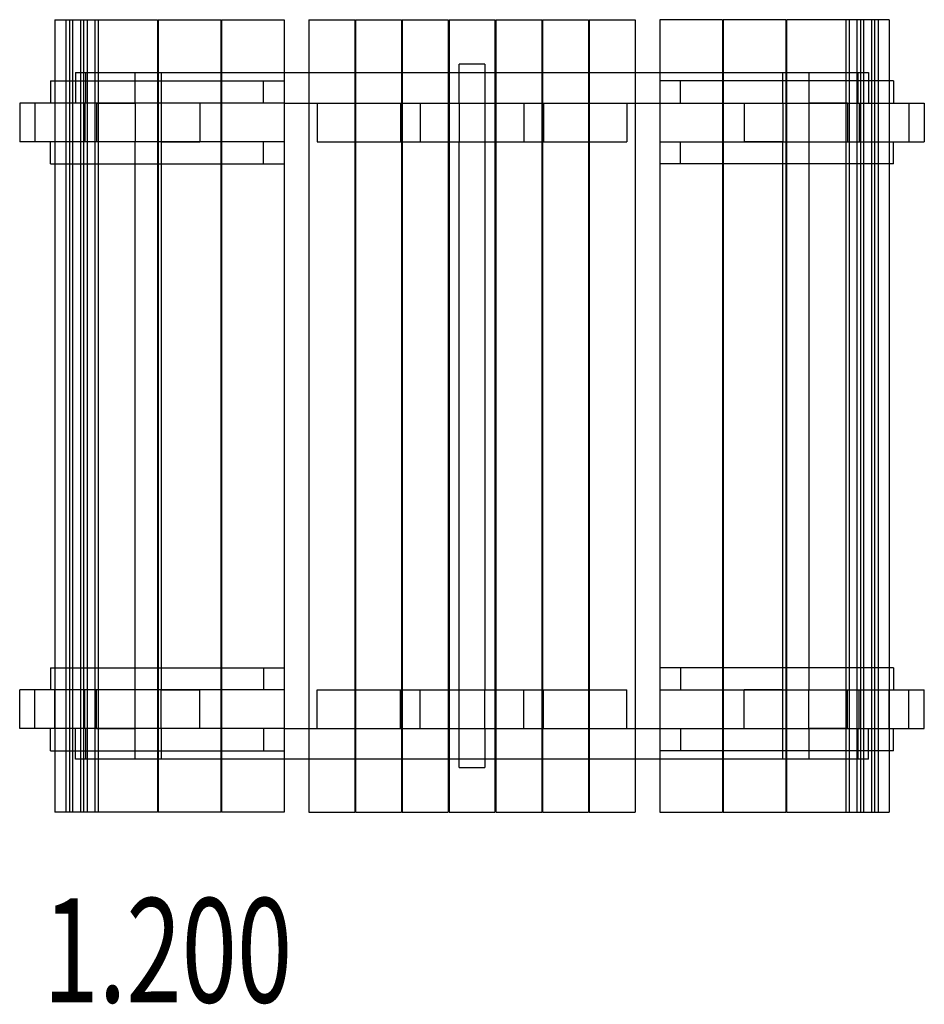
# Model space of a CAD drawing. Units: millimetres. Extents: x -0.18 to 1.98, y -2.07 to 0.29.
import ezdxf

# ---------------------------------------------------------------- set-up
doc = ezdxf.new("R2010")
doc.units = ezdxf.units.MM
doc.layers.add('SPIELGERÄTE', color=7, linetype='Continuous')
doc.layers.add('SPIELGERÄTE_TEXT', color=5, linetype='Continuous')
doc.styles.add('ISO', font='simplex.shx', dxfattribs={"width": 0.7})

# ---------------------------------------------------------------- blocks, each defined once
blk = doc.blocks.new('1.200')
at = {"layer": 'SPIELGERÄTE'}
for p, q in [((0.0844, 0.2), (0.1263, 0.2)), ((0.0844, 0.2), (0.0844, -1.7)), ((0.1106, 0.2), (0.1106, -1.7)), ((0.1194, 0.2), (0.1194, -1.7)), ((0.1263, 0.2), (0.1263, -1.7)), ((0.1263, 0.2), (0.1526, 0.2)), ((0.1457, 0.2), (0.1457, -1.7)), ((0.1526, 0.2), (0.1614, 0.2)), ((0.1526, 0.2), (0.1526, -1.7)), ((0.1614, 0.2), (0.1614, -1.7)), ((0.1614, 0.2), (0.1877, 0.2)), ((0.18, 0.2), (0.18, -1.7)), ((0.1877, 0.2), (0.1877, -1.7)), ((0.1877, 0.2), (0.33, 0.2)), ((0.33, 0.2), (0.33, -1.7)), ((0.332, 0.2), (0.482, 0.2)), ((0.332, 0.2), (0.332, -1.7)), ((0.482, 0.2), (0.482, -1.7)), ((0.484, 0.2), (0.634, 0.2)), ((0.484, 0.2), (0.484, -1.7)), ((0.634, 0.2), (0.634, -1.7)), ((0.693, 0.2), (0.803, 0.2)), ((0.693, 0.2), (0.693, -1.7)), ((0.803, 0.2), (0.803, -1.7)), ((0.805, 0.2), (0.915, 0.2)), ((0.805, 0.2), (0.805, -1.7)), ((0.915, 0.2), (0.915, -1.7)), ((0.917, 0.2), (1.027, 0.2)), ((0.917, 0.2), (0.917, -1.7)), ((1.027, 0.2), (1.027, -1.7)), ((1.029, 0.2), (1.139, 0.2)), ((1.029, 0.2), (1.029, -1.7)), ((1.139, 0.2), (1.139, -1.7)), ((1.141, 0.2), (1.251, 0.2)), ((1.141, 0.2), (1.141, -1.7)), ((1.251, 0.2), (1.251, -1.7)), ((1.253, 0.2), (1.363, 0.2)), ((1.253, 0.2), (1.253, -1.7)), ((1.363, 0.2), (1.363, -1.7)), ((1.365, 0.2), (1.475, 0.2)), ((1.365, 0.2), (1.365, -1.7)), ((1.475, 0.2), (1.475, -1.7)), ((1.534, 0.2), (1.534, -1.7)), ((1.684, 0.2), (1.534, 0.2)), ((1.684, 0.2), (1.684, -1.7)), ((1.686, 0.2), (1.686, -1.7)), ((1.836, 0.2), (1.686, 0.2)), ((1.836, 0.2), (1.836, -1.7)), ((1.838, 0.2), (1.838, -1.7)), ((1.9803, 0.2), (1.838, 0.2)), ((2.0065, 0.2), (1.9803, 0.2)), ((1.9803, 0.2), (1.9803, -1.7)), ((1.988, 0.2), (1.988, -1.7)), ((2.0153, 0.2), (2.0065, 0.2)), ((2.0065, 0.2), (2.0065, -1.7)), ((2.0416, 0.2), (2.0153, 0.2)), ((2.0153, 0.2), (2.0153, -1.7)), ((2.0222, 0.2), (2.0222, -1.7)), ((2.0835, 0.2), (2.0416, 0.2)), ((2.0416, 0.2), (2.0416, -1.7)), ((2.0485, 0.2), (2.0485, -1.7)), ((2.0573, 0.2), (2.0573, -1.7)), ((2.0835, 0.2), (2.0835, -1.7)), ((0.134, 0.073), (0.134, 0)), ((0.134, 0.073), (0.1589, 0.073)), ((0.1589, 0), (0.1589, 0.073)), ((0.1589, 0.073), (0.277, 0.073)), ((0.277, 0), (0.277, 0.073)), ((0.277, 0.073), (0.33, 0.073)), ((0.33, 0.073), (0.332, 0.073)), ((0.332, 0.073), (0.339, 0.073)), ((0.339, 0.073), (0.482, 0.073)), ((0.339, 0.073), (0.339, 0)), ((0.482, 0.073), (0.484, 0.073)), ((0.484, 0.073), (0.634, 0.073)), ((0.634, 0.073), (0.693, 0.073)), ((0.693, 0.073), (0.803, 0.073)), ((0.803, 0.073), (0.805, 0.073)), ((0.805, 0.073), (0.915, 0.073)), ((0.915, 0.073), (0.917, 0.073)), ((0.917, 0.073), (1.027, 0.073)), ((1.027, 0.073), (1.029, 0.073)), ((1.029, 0.073), (1.053, 0.073)), ((1.115, 0.093), (1.053, 0.093)), ((1.053, 0), (1.053, 0.093)), ((1.053, 0.073), (1.115, 0.073)), ((1.115, 0.093), (1.115, 0)), ((1.115, 0.073), (1.139, 0.073)), ((1.139, 0.073), (1.141, 0.073)), ((1.141, 0.073), (1.251, 0.073)), ((1.251, 0.073), (1.253, 0.073)), ((1.253, 0.073), (1.363, 0.073)), ((1.363, 0.073), (1.365, 0.073)), ((1.365, 0.073), (1.475, 0.073)), ((1.475, 0.073), (1.534, 0.073)), ((1.534, 0.073), (1.684, 0.073)), ((1.684, 0.073), (1.686, 0.073)), ((1.686, 0.073), (1.829, 0.073)), ((1.829, 0), (1.829, 0.073)), ((1.829, 0.073), (1.836, 0.073)), ((1.836, 0.073), (1.838, 0.073)), ((1.838, 0.073), (1.891, 0.073)), ((1.891, 0.073), (2.009, 0.073)), ((1.891, 0.073), (1.891, 0)), ((2.009, 0.073), (2.009, 0)), ((2.009, 0.073), (2.034, 0.073)), ((2.034, 0.073), (2.034, 0)), ((0.074, 0.053), (0.074, 0)), ((0.074, 0.053), (0.0844, 0.053)), ((0.0844, 0.053), (0.33, 0.053)), ((0.33, 0.053), (0.332, 0.053)), ((0.332, 0.053), (0.482, 0.053)), ((0.482, 0.053), (0.484, 0.053)), ((0.484, 0.053), (0.634, 0.053)), ((0.584, 0), (0.584, 0.053)), ((1.684, 0.053), (1.534, 0.053)), ((1.584, 0), (1.584, 0.053)), ((1.686, 0.053), (1.684, 0.053)), ((1.836, 0.053), (1.686, 0.053)), ((1.838, 0.053), (1.836, 0.053)), ((2.0835, 0.053), (1.838, 0.053)), ((2.094, 0.053), (2.0835, 0.053)), ((2.094, 0.053), (2.094, 0)), ((0, 0), (0, -0.093)), ((0.0367, 0), (0, 0)), ((0.0367, 0), (0.0367, -0.093)), ((0.0844, 0), (0.0367, 0)), ((0.0844, 0), (0.0844, -0.093)), ((0.184, 0), (0.0844, 0)), ((0.156, 0), (0.156, -0.093)), ((0.33, 0), (0.184, 0)), ((0.184, 0), (0.184, -0.093)), ((0.184, 0), (0.184, -0.093)), ((0.184, 0), (0.277, 0)), ((0.277, 0), (0.277, -0.093)), ((0.332, 0), (0.33, 0)), ((0.482, 0), (0.332, 0)), ((0.432, 0), (0.339, 0)), ((0.339, 0), (0.339, -0.093)), ((0.432, 0), (0.432, -0.093)), ((0.484, 0), (0.482, 0)), ((0.634, 0), (0.484, 0)), ((0.634, 0), (0.693, 0)), ((0.693, 0), (0.713, 0)), ((0.713, 0), (0.803, 0)), ((0.713, 0), (0.713, -0.093)), ((0.803, 0), (0.805, 0)), ((0.805, 0), (0.915, 0)), ((0.913, 0), (0.913, -0.093)), ((0.915, 0), (0.917, 0)), ((0.917, 0), (1.027, 0)), ((0.96, 0), (0.96, -0.093)), ((1.027, 0), (1.029, 0)), ((1.029, 0), (1.139, 0)), ((1.053, 0), (1.053, -0.093)), ((1.115, 0), (1.115, -0.093)), ((1.139, 0), (1.141, 0)), ((1.141, 0), (1.251, 0)), ((1.208, 0), (1.208, -0.093)), ((1.251, 0), (1.253, 0)), ((1.253, 0), (1.363, 0)), ((1.255, 0), (1.255, -0.093)), ((1.363, 0), (1.365, 0)), ((1.365, 0), (1.455, 0)), ((1.455, 0), (1.455, -0.093)), ((1.455, 0), (1.475, 0)), ((1.475, 0), (1.534, 0)), ((1.534, 0), (1.684, 0)), ((1.684, 0), (1.686, 0)), ((1.686, 0), (1.836, 0)), ((1.736, 0), (1.736, -0.093)), ((1.736, 0), (1.829, 0)), ((1.829, 0), (1.829, -0.093)), ((1.836, 0), (1.838, 0)), ((1.838, 0), (1.984, 0)), ((1.984, 0), (1.891, 0)), ((1.891, 0), (1.891, -0.093)), ((1.984, 0), (1.984, -0.093)), ((1.984, 0), (2.0835, 0)), ((1.984, 0), (1.984, -0.093)), ((2.0119, 0), (2.0119, -0.093)), ((2.0835, 0), (2.1312, 0)), ((2.0835, 0), (2.0835, -0.093)), ((2.1312, 0), (2.1679, 0)), ((2.1312, 0), (2.1312, -0.093)), ((2.1679, 0), (2.1679, -0.093)), ((0.0367, -0.093), (0, -0.093)), ((0.0844, -0.093), (0.0367, -0.093)), ((0.074, -0.146), (0.074, -0.093)), ((0.184, -0.093), (0.0844, -0.093)), ((0.33, -0.093), (0.184, -0.093)), ((0.277, -0.093), (0.184, -0.093)), ((0.277, -1.407), (0.277, -0.093)), ((0.332, -0.093), (0.33, -0.093)), ((0.482, -0.093), (0.332, -0.093)), ((0.339, -0.093), (0.432, -0.093)), ((0.339, -0.093), (0.339, -1.407)), ((0.484, -0.093), (0.482, -0.093)), ((0.634, -0.093), (0.484, -0.093)), ((0.584, -0.146), (0.584, -0.093)), ((0.713, -0.093), (0.803, -0.093)), ((0.803, -0.093), (0.805, -0.093)), ((0.805, -0.093), (0.915, -0.093)), ((0.915, -0.093), (0.917, -0.093)), ((0.917, -0.093), (1.027, -0.093)), ((1.027, -0.093), (1.029, -0.093)), ((1.029, -0.093), (1.139, -0.093)), ((1.053, -1.407), (1.053, -0.093)), ((1.115, -0.093), (1.115, -1.407)), ((1.139, -0.093), (1.141, -0.093)), ((1.141, -0.093), (1.251, -0.093)), ((1.251, -0.093), (1.253, -0.093)), ((1.253, -0.093), (1.363, -0.093)), ((1.363, -0.093), (1.365, -0.093)), ((1.365, -0.093), (1.455, -0.093)), ((1.534, -0.093), (1.684, -0.093)), ((1.584, -0.146), (1.584, -0.093)), ((1.684, -0.093), (1.686, -0.093)), ((1.686, -0.093), (1.836, -0.093)), ((1.829, -0.093), (1.736, -0.093)), ((1.829, -1.407), (1.829, -0.093)), ((1.836, -0.093), (1.838, -0.093)), ((1.838, -0.093), (1.984, -0.093)), ((1.891, -0.093), (1.984, -0.093)), ((1.891, -0.093), (1.891, -1.407)), ((1.984, -0.093), (2.0835, -0.093)), ((2.0835, -0.093), (2.1312, -0.093)), ((2.094, -0.146), (2.094, -0.093)), ((2.1312, -0.093), (2.1679, -0.093)), ((0.074, -0.146), (0.0844, -0.146)), ((0.0844, -0.146), (0.33, -0.146)), ((0.33, -0.146), (0.332, -0.146)), ((0.332, -0.146), (0.482, -0.146)), ((0.482, -0.146), (0.484, -0.146)), ((0.484, -0.146), (0.634, -0.146)), ((1.684, -0.146), (1.534, -0.146)), ((1.686, -0.146), (1.684, -0.146)), ((1.836, -0.146), (1.686, -0.146)), ((1.838, -0.146), (1.836, -0.146)), ((2.0835, -0.146), (1.838, -0.146)), ((2.094, -0.146), (2.0835, -0.146)), ((0.074, -1.354), (0.074, -1.407)), ((0.074, -1.354), (0.0844, -1.354)), ((0.0844, -1.354), (0.33, -1.354)), ((0.33, -1.354), (0.332, -1.354)), ((0.332, -1.354), (0.482, -1.354)), ((0.482, -1.354), (0.484, -1.354)), ((0.484, -1.354), (0.634, -1.354)), ((0.584, -1.354), (0.584, -1.407)), ((1.684, -1.354), (1.534, -1.354)), ((1.584, -1.354), (1.584, -1.407)), ((1.686, -1.354), (1.684, -1.354)), ((1.836, -1.354), (1.686, -1.354)), ((1.838, -1.354), (1.836, -1.354)), ((2.0835, -1.354), (1.838, -1.354)), ((2.094, -1.354), (2.0835, -1.354)), ((2.094, -1.354), (2.094, -1.407)), ((0, -1.5), (0, -1.407)), ((0.0367, -1.407), (0, -1.407)), ((0.0367, -1.5), (0.0367, -1.407)), ((0.0844, -1.407), (0.0367, -1.407)), ((0.0844, -1.5), (0.0844, -1.407)), ((0.184, -1.407), (0.0844, -1.407)), ((0.156, -1.5), (0.156, -1.407)), ((0.184, -1.5), (0.184, -1.407)), ((0.277, -1.407), (0.184, -1.407)), ((0.184, -1.5), (0.184, -1.407)), ((0.33, -1.407), (0.184, -1.407)), ((0.277, -1.5), (0.277, -1.407)), ((0.332, -1.407), (0.33, -1.407)), ((0.482, -1.407), (0.332, -1.407)), ((0.339, -1.407), (0.432, -1.407)), ((0.339, -1.5), (0.339, -1.407)), ((0.432, -1.5), (0.432, -1.407)), ((0.484, -1.407), (0.482, -1.407)), ((0.634, -1.407), (0.484, -1.407)), ((0.713, -1.407), (0.803, -1.407)), ((0.713, -1.5), (0.713, -1.407)), ((0.803, -1.407), (0.805, -1.407)), ((0.805, -1.407), (0.915, -1.407)), ((0.913, -1.5), (0.913, -1.407)), ((0.915, -1.407), (0.917, -1.407)), ((0.917, -1.407), (1.027, -1.407)), ((0.96, -1.5), (0.96, -1.407)), ((1.027, -1.407), (1.029, -1.407)), ((1.029, -1.407), (1.139, -1.407)), ((1.053, -1.5), (1.053, -1.407)), ((1.115, -1.5), (1.115, -1.407)), ((1.139, -1.407), (1.141, -1.407)), ((1.141, -1.407), (1.251, -1.407)), ((1.208, -1.5), (1.208, -1.407)), ((1.251, -1.407), (1.253, -1.407)), ((1.253, -1.407), (1.363, -1.407)), ((1.255, -1.5), (1.255, -1.407)), ((1.363, -1.407), (1.365, -1.407)), ((1.365, -1.407), (1.455, -1.407)), ((1.455, -1.5), (1.455, -1.407)), ((1.534, -1.407), (1.684, -1.407)), ((1.684, -1.407), (1.686, -1.407)), ((1.686, -1.407), (1.836, -1.407)), ((1.736, -1.5), (1.736, -1.407)), ((1.829, -1.407), (1.736, -1.407)), ((1.829, -1.5), (1.829, -1.407)), ((1.836, -1.407), (1.838, -1.407)), ((1.838, -1.407), (1.984, -1.407)), ((1.891, -1.407), (1.984, -1.407)), ((1.891, -1.5), (1.891, -1.407)), ((1.984, -1.407), (2.0835, -1.407)), ((1.984, -1.5), (1.984, -1.407)), ((1.984, -1.5), (1.984, -1.407)), ((2.0119, -1.5), (2.0119, -1.407)), ((2.0835, -1.407), (2.1312, -1.407)), ((2.0835, -1.5), (2.0835, -1.407)), ((2.1312, -1.407), (2.1679, -1.407)), ((2.1312, -1.5), (2.1312, -1.407)), ((2.1679, -1.5), (2.1679, -1.407)), ((0.0367, -1.5), (0, -1.5)), ((0.0844, -1.5), (0.0367, -1.5)), ((0.074, -1.553), (0.074, -1.5)), ((0.184, -1.5), (0.0844, -1.5)), ((0.134, -1.573), (0.134, -1.5)), ((0.1589, -1.573), (0.1589, -1.5)), ((0.184, -1.5), (0.277, -1.5)), ((0.33, -1.5), (0.184, -1.5)), ((0.277, -1.573), (0.277, -1.5)), ((0.332, -1.5), (0.33, -1.5)), ((0.482, -1.5), (0.332, -1.5)), ((0.432, -1.5), (0.339, -1.5)), ((0.339, -1.5), (0.339, -1.573)), ((0.484, -1.5), (0.482, -1.5)), ((0.634, -1.5), (0.484, -1.5)), ((0.584, -1.5), (0.584, -1.553)), ((0.634, -1.5), (0.693, -1.5)), ((0.693, -1.5), (0.713, -1.5)), ((0.713, -1.5), (0.803, -1.5)), ((0.803, -1.5), (0.805, -1.5)), ((0.805, -1.5), (0.915, -1.5)), ((0.915, -1.5), (0.917, -1.5)), ((0.917, -1.5), (1.027, -1.5)), ((1.027, -1.5), (1.029, -1.5)), ((1.029, -1.5), (1.139, -1.5)), ((1.053, -1.593), (1.053, -1.5)), ((1.115, -1.5), (1.115, -1.593)), ((1.139, -1.5), (1.141, -1.5)), ((1.141, -1.5), (1.251, -1.5)), ((1.251, -1.5), (1.253, -1.5)), ((1.253, -1.5), (1.363, -1.5)), ((1.363, -1.5), (1.365, -1.5)), ((1.365, -1.5), (1.455, -1.5)), ((1.455, -1.5), (1.475, -1.5)), ((1.475, -1.5), (1.534, -1.5)), ((1.534, -1.5), (1.684, -1.5)), ((1.584, -1.5), (1.584, -1.553)), ((1.684, -1.5), (1.686, -1.5)), ((1.686, -1.5), (1.836, -1.5)), ((1.736, -1.5), (1.829, -1.5)), ((1.829, -1.573), (1.829, -1.5)), ((1.836, -1.5), (1.838, -1.5)), ((1.838, -1.5), (1.984, -1.5)), ((1.984, -1.5), (1.891, -1.5)), ((1.891, -1.5), (1.891, -1.573)), ((1.984, -1.5), (2.0835, -1.5)), ((2.009, -1.5), (2.009, -1.573)), ((2.034, -1.573), (2.034, -1.5)), ((2.0835, -1.5), (2.1312, -1.5)), ((2.094, -1.553), (2.094, -1.5)), ((2.1312, -1.5), (2.1679, -1.5)), ((0.074, -1.553), (0.0844, -1.553)), ((0.0844, -1.553), (0.33, -1.553)), ((0.33, -1.553), (0.332, -1.553)), ((0.332, -1.553), (0.482, -1.553)), ((0.482, -1.553), (0.484, -1.553)), ((0.484, -1.553), (0.634, -1.553)), ((1.684, -1.553), (1.534, -1.553)), ((1.686, -1.553), (1.684, -1.553)), ((1.836, -1.553), (1.686, -1.553)), ((1.838, -1.553), (1.836, -1.553)), ((2.0835, -1.553), (1.838, -1.553)), ((2.094, -1.553), (2.0835, -1.553)), ((0.1589, -1.573), (0.134, -1.573)), ((0.277, -1.573), (0.1589, -1.573)), ((0.33, -1.573), (0.277, -1.573)), ((0.332, -1.573), (0.33, -1.573)), ((0.339, -1.573), (0.332, -1.573)), ((0.482, -1.573), (0.339, -1.573)), ((0.484, -1.573), (0.482, -1.573)), ((0.634, -1.573), (0.484, -1.573)), ((0.693, -1.573), (0.634, -1.573)), ((0.803, -1.573), (0.693, -1.573)), ((0.805, -1.573), (0.803, -1.573)), ((0.915, -1.573), (0.805, -1.573)), ((0.917, -1.573), (0.915, -1.573)), ((1.027, -1.573), (0.917, -1.573)), ((1.029, -1.573), (1.027, -1.573)), ((1.053, -1.573), (1.029, -1.573)), ((1.115, -1.573), (1.053, -1.573)), ((1.139, -1.573), (1.115, -1.573)), ((1.141, -1.573), (1.139, -1.573)), ((1.251, -1.573), (1.141, -1.573)), ((1.253, -1.573), (1.251, -1.573)), ((1.363, -1.573), (1.253, -1.573)), ((1.365, -1.573), (1.363, -1.573)), ((1.475, -1.573), (1.365, -1.573)), ((1.534, -1.573), (1.475, -1.573)), ((1.684, -1.573), (1.534, -1.573)), ((1.686, -1.573), (1.684, -1.573)), ((1.829, -1.573), (1.686, -1.573)), ((1.836, -1.573), (1.829, -1.573)), ((1.838, -1.573), (1.836, -1.573)), ((1.891, -1.573), (1.838, -1.573)), ((2.009, -1.573), (1.891, -1.573)), ((2.034, -1.573), (2.009, -1.573)), ((1.053, -1.593), (1.115, -1.593)), ((0.1263, -1.7), (0.0844, -1.7)), ((0.1526, -1.7), (0.1263, -1.7)), ((0.1614, -1.7), (0.1526, -1.7)), ((0.1877, -1.7), (0.1614, -1.7)), ((0.33, -1.7), (0.1877, -1.7)), ((0.482, -1.7), (0.332, -1.7)), ((0.634, -1.7), (0.484, -1.7)), ((0.693, -1.7), (0.803, -1.7)), ((0.805, -1.7), (0.915, -1.7)), ((0.917, -1.7), (1.027, -1.7)), ((1.029, -1.7), (1.139, -1.7)), ((1.141, -1.7), (1.251, -1.7)), ((1.253, -1.7), (1.363, -1.7)), ((1.365, -1.7), (1.475, -1.7)), ((1.534, -1.7), (1.684, -1.7)), ((1.686, -1.7), (1.836, -1.7)), ((1.838, -1.7), (1.9803, -1.7)), ((1.9803, -1.7), (2.0065, -1.7)), ((2.0065, -1.7), (2.0153, -1.7)), ((2.0153, -1.7), (2.0416, -1.7)), ((2.0416, -1.7), (2.0835, -1.7))]:
    blk.add_line(p, q, dxfattribs=at)
at = {"layer": 'SPIELGERÄTE_TEXT', "style": 'ISO', "width": 0.7}
blk.add_text('1.200', height=0.25, dxfattribs=at).set_placement((0.0568, -2.1566))

msp = doc.modelspace()

# ---------------------------------------------------------------- block references
msp.add_blockref('1.200', (-0.184, 0.093))

doc.saveas('drawing.dxf')
